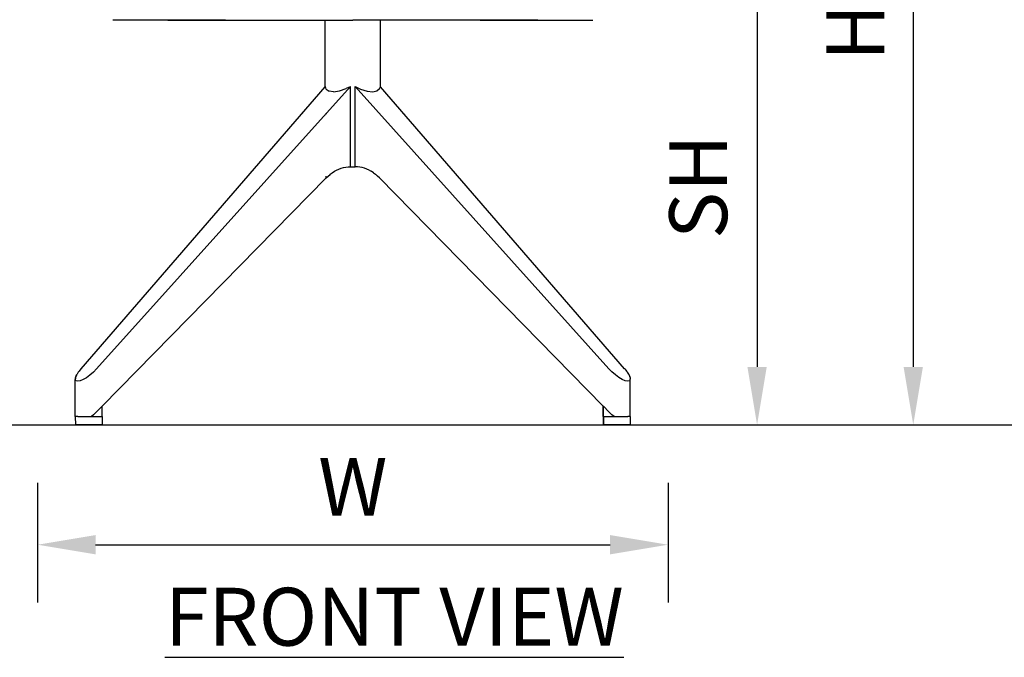
# Model space of a CAD drawing. Units: inches. Extents: x 550 to 754, y -76 to 188.
# Drawn here: x 582 to 620, y -2 to 23 of the extents above; entities that cross this region are included whole.
import ezdxf

# ---------------------------------------------------------------- set-up
doc = ezdxf.new("R2010")
doc.units = ezdxf.units.IN
doc.header["$MEASUREMENT"] = 0
for name, color, linetype in [('A-ANNO-DIMS', 2, 'Continuous'), ('A-ANNO-NOTES', 2, 'Continuous'), ('BASE', 7, 'Continuous')]:
    doc.layers.add(name, color=color, linetype=linetype)
doc.styles.add('Arial', font='arial.ttf')
doc.dimstyles.new('ARCH-24', dxfattribs={"dimscale": 24, "dimtxt": 0.09375, "dimasz": 0.09375, "dimexe": 0.09375, "dimexo": 0.09375, "dimgap": 0.046875, "dimtad": 1, "dimdec": 4, "dimzin": 3, "dimdsep": 46, "dimlunit": 4, "dimtxsty": 'Arial', "dimcen": 0, "dimdle": 0.09375, "dimclrd": 256, "dimclre": 256, "dimclrt": 256, "dimadec": 0, "dimazin": 0, "dimtfac": 1, "dimtdec": 4, "dimtmove": 2, "dimatfit": 2, "dimfxl": 1, "dimfrac": 2, "dimtolj": 1, "dimtzin": 0, "dimlwd": -1, "dimlwe": -1, "dimarcsym": 0})

# ---------------------------------------------------------------- blocks, each defined once
blk = doc.blocks.new('*D2')
at = {"layer": 'A-ANNO-DIMS', "transparency": 16777216}
for p, q in [((582.331, 4.732), (582.331, 0.073)), ((606.831, 4.732), (606.831, 0.073)), ((584.581, 2.323), (604.581, 2.323))]:
    blk.add_line(p, q, dxfattribs=at)
for points in [[(584.581, 2.698), (584.581, 1.948), (582.331, 2.323)], [(604.581, 2.698), (604.581, 1.948), (606.831, 2.323)]]:
    blk.add_solid(points, dxfattribs=at)
at = {"layer": 'Defpoints', "color": 0, "transparency": 16777216}
for p in [(582.331, 6.982), (606.831, 6.982), (606.831, 2.323)]:
    blk.add_point(p, dxfattribs=at)
at = {"layer": 'A-ANNO-DIMS', "transparency": 16777216, "insert": (594.581, 4.573), "char_height": 2.25, "attachment_point": 5, "style": 'Arial'}
blk.add_mtext('\\A1;W', dxfattribs=at)
blk = doc.blocks.new('*D5')
at = {"layer": 'A-ANNO-DIMS', "transparency": 16777216}
for p, q in [((597.84, 25.482), (612.543, 25.482)), ((610.293, 23.232), (610.293, 9.232)), ((595.993, 6.982), (612.543, 6.982))]:
    blk.add_line(p, q, dxfattribs=at)
for points in [[(609.918, 23.232), (610.668, 23.232), (610.293, 25.482)], [(609.918, 9.232), (610.668, 9.232), (610.293, 6.982)]]:
    blk.add_solid(points, dxfattribs=at)
at = {"layer": 'Defpoints', "color": 0, "transparency": 16777216}
for p in [(595.59, 25.482), (593.743, 6.982), (610.293, 6.982)]:
    blk.add_point(p, dxfattribs=at)
at = {"layer": 'A-ANNO-DIMS', "transparency": 16777216, "insert": (608.005, 16.232), "char_height": 2.25, "attachment_point": 5, "rotation": 90, "style": 'Arial'}
blk.add_mtext('\\A1;SH', dxfattribs=at)
blk = doc.blocks.new('*D6')
at = {"layer": 'A-ANNO-DIMS', "transparency": 16777216}
for p, q in [((597.239, 37.48), (618.613, 37.48)), ((616.363, 35.23), (616.363, 9.232)), ((595.993, 6.982), (618.613, 6.982))]:
    blk.add_line(p, q, dxfattribs=at)
for points in [[(615.988, 35.23), (616.738, 35.23), (616.363, 37.48)], [(615.988, 9.232), (616.738, 9.232), (616.363, 6.982)]]:
    blk.add_solid(points, dxfattribs=at)
at = {"layer": 'Defpoints', "color": 0, "transparency": 16777216}
for p in [(594.989, 37.48), (593.743, 6.982), (616.363, 6.982)]:
    blk.add_point(p, dxfattribs=at)
at = {"layer": 'A-ANNO-DIMS', "transparency": 16777216, "insert": (614.113, 22.231), "char_height": 2.25, "attachment_point": 5, "rotation": 90, "style": 'Arial'}
blk.add_mtext('\\A1;H', dxfattribs=at)
blk = doc.blocks.new('FRONT')
for p, q in [((3.599, 15.727), (1.459, 15.727)), ((3.599, 15.727), (1.459, 15.727)), ((2.632, 15.727), (2.171, 15.727)), ((2.632, 15.727), (2.171, 15.727)), ((3.649, 15.727), (2.632, 15.727)), ((3.649, 15.727), (2.632, 15.727)), ((3.599, 15.727), (4.91, 15.727)), ((3.786, 15.727), (3.599, 15.727)), ((4.218, 15.727), (3.599, 15.727)), ((3.718, 15.727), (3.599, 15.727)), ((3.599, 15.727), (4.91, 15.727)), ((4.218, 15.727), (3.599, 15.727)), ((3.718, 15.727), (3.599, 15.727)), ((3.786, 15.727), (3.599, 15.727)), ((3.718, 15.727), (3.649, 15.727)), ((4.218, 15.727), (3.694, 15.727)), ((4.719, 15.727), (3.718, 15.727)), ((4.719, 15.727), (3.718, 15.727)), ((4.719, 15.727), (4.218, 15.727)), ((4.686, 15.727), (4.218, 15.727)), ((4.719, 15.727), (4.218, 15.727)), ((4.91, 15.727), (4.218, 15.727)), ((4.686, 15.727), (4.218, 15.727)), ((4.719, 15.727), (4.218, 15.727)), ((4.719, 15.727), (4.218, 15.727)), ((4.832, 15.727), (4.686, 15.727)), ((4.832, 15.727), (4.686, 15.727)), ((5.152, 15.727), (4.719, 15.727)), ((5.152, 15.727), (4.719, 15.727)), ((5.839, 15.727), (4.832, 15.727)), ((5.839, 15.727), (4.832, 15.727)), ((4.91, 15.727), (10.784, 15.727)), ((5.839, 15.727), (4.91, 15.727)), ((4.91, 15.727), (10.784, 15.727)), ((5.839, 15.727), (4.91, 15.727)), ((5.839, 15.727), (5.152, 15.727)), ((5.839, 15.727), (5.152, 15.727)), ((9.711, 13.129), (9.711, 15.727)), ((16.658, 15.727), (10.784, 15.727)), ((16.658, 15.727), (10.784, 15.727)), ((11.856, 13.144), (11.856, 15.727)), ((15.729, 15.727), (16.416, 15.727)), ((15.729, 15.727), (16.658, 15.727)), ((15.729, 15.727), (16.736, 15.727)), ((15.729, 15.727), (16.416, 15.727)), ((15.729, 15.727), (16.736, 15.727)), ((15.729, 15.727), (16.658, 15.727)), ((16.416, 15.727), (16.849, 15.727)), ((16.416, 15.727), (16.849, 15.727)), ((17.969, 15.727), (16.658, 15.727)), ((17.969, 15.727), (16.658, 15.727)), ((16.658, 15.727), (17.35, 15.727)), ((16.736, 15.727), (16.882, 15.727)), ((16.736, 15.727), (16.882, 15.727)), ((16.849, 15.727), (17.35, 15.727)), ((16.849, 15.727), (17.85, 15.727)), ((16.849, 15.727), (17.35, 15.727)), ((16.849, 15.727), (17.85, 15.727)), ((16.849, 15.727), (17.35, 15.727)), ((16.849, 15.727), (17.35, 15.727)), ((16.882, 15.727), (17.35, 15.727)), ((16.882, 15.727), (17.35, 15.727)), ((17.35, 15.727), (17.969, 15.727)), ((17.35, 15.727), (17.874, 15.727)), ((17.35, 15.727), (17.969, 15.727)), ((17.782, 15.727), (17.969, 15.727)), ((17.782, 15.727), (17.969, 15.727)), ((17.85, 15.727), (17.919, 15.727)), ((17.85, 15.727), (17.969, 15.727)), ((17.85, 15.727), (17.969, 15.727)), ((17.919, 15.727), (18.936, 15.727)), ((17.919, 15.727), (18.936, 15.727)), ((17.969, 15.727), (20.109, 15.727)), ((17.969, 15.727), (20.109, 15.727)), ((18.936, 15.727), (19.397, 15.727)), ((18.936, 15.727), (19.397, 15.727)), ((0.222, 2.18), (9.711, 13.129)), ((10.691, 13.144), (0.828, 2.176)), ((9.711, 13.129), (9.722, 13.142)), ((9.752, 13.046), (9.722, 13.142)), ((9.752, 13.044), (9.752, 13.046)), ((9.752, 13.044), (9.864, 12.962)), ((10.264, 12.971), (10.525, 13.06)), ((10.676, 13.136), (10.525, 13.06)), ((10.691, 13.144), (10.676, 13.136)), ((10.692, 10.203), (10.691, 13.144)), ((10.877, 13.142), (11.08, 13.044)), ((10.877, 13.142), (20.735, 2.18)), ((10.877, 10.024), (10.877, 13.142)), ((11.08, 13.044), (11.337, 12.962)), ((11.722, 12.971), (11.825, 13.06)), ((11.825, 13.06), (11.832, 13.096)), ((11.843, 13.144), (11.832, 13.096)), ((11.856, 13.129), (11.843, 13.144)), ((11.844, 13.144), (11.85, 13.144)), ((11.85, 13.144), (11.856, 13.144)), ((11.856, 13.129), (11.856, 13.144)), ((21.349, 2.176), (11.856, 13.129)), ((10.039, 12.937), (9.864, 12.962)), ((10.039, 12.937), (10.264, 12.971)), ((11.337, 12.962), (11.556, 12.937)), ((11.556, 12.937), (11.722, 12.971)), ((8.817, 12.098), (8.789, 12.098)), ((9.75, 12.098), (9.778, 12.098)), ((12.75, 12.098), (12.778, 12.098)), ((10.241, 9.936), (10.328, 9.968)), ((10.328, 9.968), (10.329, 9.968)), ((10.329, 9.968), (10.419, 9.992)), ((10.419, 9.992), (10.51, 10.009)), ((10.51, 10.009), (10.601, 10.018)), ((10.601, 10.018), (10.674, 10.018)), ((10.674, 10.018), (10.69, 10.018)), ((10.692, 10.018), (10.69, 10.018)), ((10.692, 10.018), (10.692, 10.203)), ((10.692, 10.018), (10.876, 10.018)), ((10.877, 10.024), (10.876, 10.018)), ((10.966, 10.018), (10.876, 10.018)), ((11.057, 10.009), (10.966, 10.018)), ((11.148, 9.992), (11.057, 10.009)), ((11.237, 9.968), (11.148, 9.992)), ((11.326, 9.936), (11.237, 9.968)), ((9.75, 9.59), (1.046, 0.725)), ((9.75, 9.59), (9.823, 9.663)), ((9.75, 9.59), (9.75, 9.662)), ((9.823, 9.663), (9.826, 9.665)), ((9.826, 9.665), (9.902, 9.731)), ((9.902, 9.731), (9.904, 9.733)), ((9.904, 9.733), (9.983, 9.793)), ((9.983, 9.793), (9.985, 9.795)), ((9.985, 9.795), (10.066, 9.848)), ((10.066, 9.848), (10.068, 9.849)), ((10.068, 9.849), (10.152, 9.896)), ((10.152, 9.896), (10.154, 9.896)), ((10.154, 9.896), (10.239, 9.936)), ((10.239, 9.936), (10.241, 9.936)), ((11.413, 9.896), (11.326, 9.936)), ((11.413, 9.896), (11.498, 9.849)), ((11.582, 9.795), (11.498, 9.849)), ((11.582, 9.795), (11.663, 9.733)), ((11.741, 9.665), (11.663, 9.733)), ((11.816, 9.59), (11.741, 9.665)), ((11.816, 9.59), (20.52, 0.725)), ((0.017, 1.865), (0.046, 1.936)), ((0.043, 1.93), (0.017, 1.865)), ((0.046, 1.936), (0.043, 1.93)), ((0.046, 1.936), (0.047, 1.937)), ((0.047, 1.937), (0.065, 1.967)), ((0.114, 2.047), (0.065, 1.967)), ((0.119, 2.053), (0.114, 2.047)), ((0.119, 2.053), (0.12, 2.055)), ((0.12, 2.055), (0.144, 2.084)), ((0.214, 2.172), (0.144, 2.084)), ((0.214, 2.172), (0.218, 2.176)), ((0.218, 2.176), (0.222, 2.18)), ((0.569, 1.93), (0.432, 1.831)), ((0.703, 2.047), (0.569, 1.93)), ((0.824, 2.172), (0.703, 2.047)), ((0.824, 2.172), (0.828, 2.176)), ((20.856, 2.055), (20.735, 2.18)), ((20.989, 1.937), (20.856, 2.055)), ((21.126, 1.836), (20.989, 1.937)), ((21.353, 2.172), (21.349, 2.176)), ((21.353, 2.172), (21.423, 2.084)), ((21.446, 2.055), (21.423, 2.084)), ((21.448, 2.053), (21.446, 2.055)), ((21.448, 2.053), (21.452, 2.047)), ((21.452, 2.047), (21.502, 1.967)), ((21.52, 1.937), (21.502, 1.967)), ((21.521, 1.936), (21.52, 1.937)), ((21.521, 1.936), (21.524, 1.93)), ((21.524, 1.93), (21.55, 1.865)), ((-0.001, 1.759), (0.001, 1.784)), ((-0.001, 0.319), (-0.001, 1.759)), ((0.029, 1.709), (-0.001, 1.759)), ((0.001, 1.784), (0.005, 1.835)), ((0.004, 1.831), (0.001, 1.784)), ((0.005, 1.835), (0.004, 1.831)), ((0.005, 1.836), (0.017, 1.865)), ((0.005, 1.835), (0.005, 1.836)), ((0.093, 1.692), (0.029, 1.709)), ((0.185, 1.707), (0.093, 1.692)), ((0.301, 1.754), (0.185, 1.707)), ((0.432, 1.831), (0.301, 1.754)), ((21.258, 1.759), (21.126, 1.836)), ((21.375, 1.709), (21.258, 1.759)), ((21.469, 1.692), (21.375, 1.709)), ((21.535, 1.707), (21.469, 1.692)), ((21.567, 1.754), (21.535, 1.707)), ((21.561, 1.836), (21.55, 1.865)), ((21.561, 1.835), (21.561, 1.836)), ((21.561, 1.835), (21.563, 1.831)), ((21.563, 1.831), (21.565, 1.784)), ((21.567, 1.759), (21.565, 1.784)), ((21.567, 1.754), (21.567, 1.759)), ((21.567, 0.319), (21.567, 1.754)), ((0.703, 0.384), (0.622, 0.319)), ((0.824, 0.499), (0.703, 0.384)), ((0.828, 0.503), (0.824, 0.499)), ((1.046, 0.725), (0.828, 0.503)), ((1.046, 0.319), (1.046, 0.725)), ((20.52, 0.319), (20.52, 0.725)), ((20.52, 0.725), (20.521, 0.724)), ((20.521, 0.319), (20.521, 0.724)), ((20.521, 0.724), (20.735, 0.506)), ((20.856, 0.391), (20.735, 0.506)), ((20.945, 0.319), (20.856, 0.391)), ((-0.001, 0.319), (0, 0)), ((0.093, 0.319), (-0.001, 0.319)), ((1.046, 0), (0, 0)), ((0.093, 0.319), (0.622, 0.319)), ((0.622, 0.319), (1.046, 0.319)), ((1.046, 0.319), (1.046, 0)), ((20.521, 0.319), (20.52, 0.319)), ((20.52, 0.319), (20.52, 0)), ((20.521, 0.319), (20.521, 0)), ((20.521, 0.319), (20.945, 0.319)), ((20.945, 0.319), (21.469, 0.319)), ((21.567, 0.319), (21.469, 0.319)), ((21.567, 0.319), (21.567, 0)), ((20.521, 0), (20.52, 0)), ((21.567, 0), (20.521, 0))]:
    blk.add_line(p, q)

msp = doc.modelspace()

# ---------------------------------------------------------------- linework, layer by layer
msp.add_line((569.41813, 6.98196), (677.06628, 6.98196))
msp.add_line((569.41813, 6.98196), (677.06628, 6.98196))

# ---------------------------------------------------------------- block references
at = {"layer": 'BASE'}
msp.add_blockref('FRONT', (583.79682, 6.98185), dxfattribs=at)

# ---------------------------------------------------------------- texts
at = {"layer": 'A-ANNO-NOTES', "insert": (596.19398, 0.64945), "char_height": 2.25, "width": 30.2182692, "attachment_point": 2, "style": 'Arial'}
msp.add_mtext('{\\LFRONT VIEW}', dxfattribs=at)

# ---------------------------------------------------------------- dimensions: what is measured, and where the dimension line sits
at = {"layer": 'A-ANNO-DIMS'}
for base, p1, text, picture, middle in [((616.36275, 6.98196), (594.9888, 37.48025), 'H', '*D6', (614.11275, 22.2311)), ((610.29292, 6.98196), (595.58995, 25.48185), 'SH', '*D5', (608.00456, 16.2319))]:
    dim = msp.add_linear_dim(base=base, p1=p1, p2=(593.74335, 6.98196), angle=90, text=text, dimstyle='ARCH-24', dxfattribs=at)
    dim.commit()
    dim.dimension.update_dxf_attribs({"geometry": picture, "text_midpoint": middle})
dim = msp.add_linear_dim(base=(606.83091, 2.32288), p1=(582.33091, 6.98196), p2=(606.83091, 6.98196), text='W', dimstyle='ARCH-24', dxfattribs=at)
dim.commit()
dim.dimension.update_dxf_attribs({"geometry": '*D2', "text_midpoint": (594.58091, 4.57288)})

doc.saveas('drawing.dxf')
